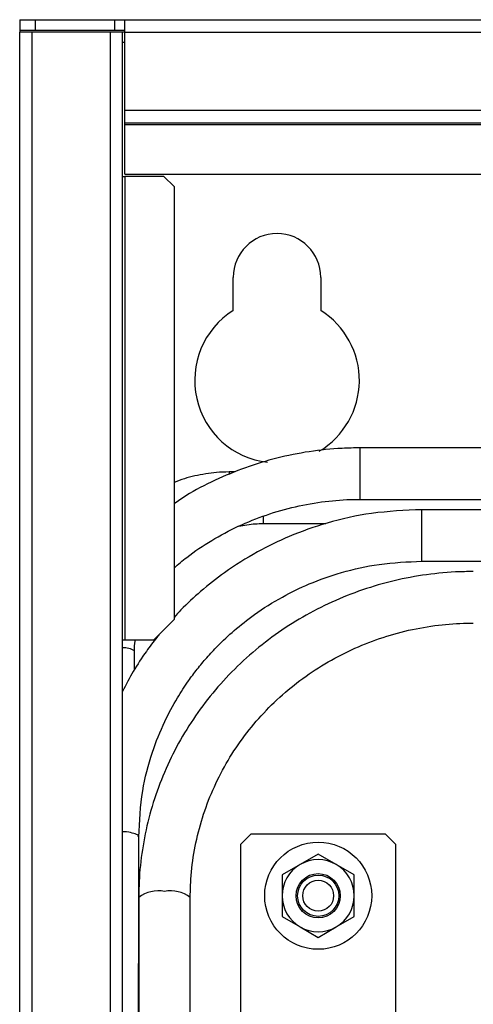
# Model space of a CAD drawing. Units: millimetres. Extents: x 10 to 416, y 10 to 287.
# Drawn here: x 268 to 277, y 238 to 257 of the extents above; entities that cross this region are included whole.
import ezdxf

# ---------------------------------------------------------------- set-up
doc = ezdxf.new("R2010")
doc.units = ezdxf.units.MM

msp = doc.modelspace()

# ---------------------------------------------------------------- linework, layer by layer
at = {"color": 7, "linetype": 'Continuous', "lineweight": 25}
for p, q in [((267.795, 257.436), (267.795, 257.236)), ((267.795, 257.436), (268.095, 257.436)), ((268.095, 257.436), (268.095, 257.236)), ((268.095, 257.436), (269.635, 257.436)), ((269.635, 257.436), (269.635, 257.236)), ((269.635, 257.436), (269.835, 257.436)), ((269.835, 257.196), (269.835, 257.436)), ((269.835, 257.436), (355.755, 257.436)), ((267.795, 257.236), (268.095, 257.236)), ((267.795, 257.236), (267.795, 257.196)), ((267.795, 157.636), (267.795, 257.196)), ((268.035, 257.196), (267.795, 257.196)), ((268.035, 157.636), (268.035, 257.196)), ((269.555, 257.196), (268.035, 257.196)), ((268.095, 257.236), (269.635, 257.236)), ((269.795, 257.196), (269.555, 257.196)), ((269.555, 257.196), (269.555, 157.636)), ((269.635, 257.236), (269.835, 257.236)), ((269.795, 157.636), (269.795, 257.196)), ((269.835, 257.196), (269.795, 257.196)), ((269.835, 255.676), (269.835, 257.196)), ((269.835, 257.196), (355.755, 257.196)), ((269.835, 256.996), (269.795, 256.996)), ((269.835, 255.436), (269.835, 255.676)), ((355.755, 255.676), (269.835, 255.676)), ((269.835, 255.436), (355.755, 255.436)), ((269.835, 255.396), (269.835, 255.436)), ((355.755, 255.396), (269.835, 255.396)), ((269.835, 254.436), (269.835, 255.396)), ((269.795, 254.396), (269.835, 254.396)), ((269.835, 254.436), (355.755, 254.436)), ((269.835, 254.396), (269.835, 245.396)), ((270.595, 254.396), (269.835, 254.396)), ((270.595, 254.396), (270.795, 254.196)), ((270.795, 254.196), (270.795, 245.796)), ((271.945, 251.792), (271.945, 252.436)), ((273.645, 252.436), (273.645, 251.792)), ((292.616, 249.127), (274.409, 249.127)), ((274.409, 248.127), (274.409, 249.127)), ((271.981, 248.659), (271.862, 248.659)), ((271.862, 248.659), (271.862, 248.612)), ((274.409, 248.127), (280.376, 248.127)), ((280.166, 247.929), (275.609, 247.927)), ((272.529, 247.659), (272.529, 247.794)), ((272.529, 247.659), (272.529, 247.794)), ((272.529, 247.659), (273.746, 247.659)), ((272.529, 247.659), (273.746, 247.659)), ((272.529, 247.659), (273.746, 247.659)), ((275.609, 246.928), (279.463, 246.929)), ((270.795, 245.796), (270.395, 245.396)), ((269.835, 245.396), (269.795, 245.396)), ((270.395, 245.396), (269.835, 245.396)), ((270.029, 244.829), (270.029, 245.189)), ((270.029, 244.829), (270.029, 245.189)), ((270.029, 244.829), (270.029, 245.189)), ((272.095, 241.436), (272.295, 241.636)), ((272.295, 241.636), (274.895, 241.636)), ((274.895, 241.636), (275.095, 241.436)), ((272.095, 237.636), (272.095, 241.436)), ((275.095, 241.436), (275.095, 237.636)), ((273.595, 241.244), (273.245, 241.042)), ((273.945, 241.042), (273.595, 241.244)), ((273.245, 241.042), (272.895, 240.84)), ((274.295, 240.84), (273.945, 241.042)), ((272.895, 240.84), (272.895, 240.436)), ((274.295, 240.436), (274.295, 240.84)), ((270.109, 240.401), (270.109, 221.396)), ((271.109, 210.826), (271.109, 240.401)), ((272.895, 240.436), (272.895, 240.032)), ((274.295, 240.032), (274.295, 240.436)), ((272.895, 240.032), (273.245, 239.83)), ((273.945, 239.83), (274.295, 240.032)), ((273.245, 239.83), (273.595, 239.628)), ((273.595, 239.628), (273.945, 239.83))]:
    msp.add_line(p, q, dxfattribs=at)
for radius in [1.04, 0.43, 0.4, 0.3]:
    msp.add_circle((273.595, 240.436), radius, dxfattribs=at)
for centre, radius, start, end in [((272.795, 252.436), 0.85, 0, 180), ((272.795, 250.436), 1.6, 122.09, 263.3468), ((272.795, 250.436), 1.6, 300.809, 57.91), ((269.813, 244.833), 0.416, 58.7902, 92.4998), ((273.595, 240.436), 0.7, 60.0028, 120.0028), ((273.595, 240.436), 0.7, 120.0028, 180.0028), ((273.595, 240.436), 0.7, 0.0028, 60.0028), ((270.491, 239.907), 0.624, 79.1177, 127.7351), ((270.727, 239.907), 0.624, 52.2649, 100.8823), ((273.595, 240.436), 0.7, 180.0028, 240.0028), ((273.595, 240.436), 0.7, 300.0028, 0.0028), ((273.595, 240.436), 0.7, 240.0028, 300.0028)]:
    msp.add_arc(centre, radius, start, end, dxfattribs=at)
for points, knots in [([(274.409, 249.127), (274.293, 249.125), (273.962, 249.12), (273.42, 249.063), (272.791, 248.937), (272.177, 248.752), (271.587, 248.505), (271.123, 248.267), (270.871, 248.095), (270.795, 248.043)], [0, 0, 0, 0, 0.091214, 0.258341, 0.425517, 0.592688, 0.759846, 0.926985, 1, 1, 1, 1]), ([(271.862, 248.659), (271.781, 248.657), (271.558, 248.652), (271.2, 248.586), (270.923, 248.515), (270.796, 248.452), (270.795, 248.451)], [0, 0, 0, 0, 0.223011, 0.609845, 0.996928, 1, 1, 1, 1]), ([(270.795, 246.795), (270.876, 246.865), (271.103, 247.064), (271.521, 247.337), (272.038, 247.614), (272.584, 247.834), (273.15, 247.995), (273.721, 248.095), (274.143, 248.126), (274.369, 248.127), (274.409, 248.127)], [0, 0, 0, 0, 0.082384, 0.231659, 0.380886, 0.530068, 0.679212, 0.828324, 0.96958, 1, 1, 1, 1]), ([(275.609, 247.927), (275.282, 247.913), (274.66, 247.886), (273.795, 247.692), (273.055, 247.431), (272.388, 247.106), (271.813, 246.746), (271.323, 246.36), (271.001, 246.063), (270.839, 245.886), (270.795, 245.838)], [0, 0, 0, 0, 0.181038, 0.343838, 0.488693, 0.615379, 0.755708, 0.865573, 0.96327, 1, 1, 1, 1]), ([(275.609, 247.649), (275.609, 247.704), (275.609, 247.813), (275.609, 247.912), (275.609, 247.919), (275.609, 247.922)], [0, 0, 0, 0, 0.353122, 0.706244, 1, 1, 1, 1]), ([(272.053, 247.609), (272.158, 247.628), (272.316, 247.656), (272.476, 247.658), (272.529, 247.659)], [0, 0, 0, 0, 0.672116, 1, 1, 1, 1]), ([(272.053, 247.609), (272.158, 247.628), (272.316, 247.656), (272.476, 247.658), (272.529, 247.659)], [0, 0, 0, 0, 0.6721161, 1, 1, 1, 1]), ([(275.609, 246.933), (275.609, 246.931), (275.609, 246.92), (275.609, 246.971), (275.609, 247.089), (275.609, 247.263), (275.609, 247.463), (275.609, 247.587), (275.609, 247.649)], [0, 0, 0, 0, 0.031467, 0.225174, 0.41888, 0.612587, 0.806293, 1, 1, 1, 1]), ([(270.109, 241.579), (270.124, 241.878), (270.152, 242.434), (270.347, 243.184), (270.586, 243.784), (270.832, 244.242), (271.05, 244.576), (271.243, 244.835), (271.432, 245.061), (271.668, 245.315), (271.972, 245.6), (272.388, 245.926), (272.875, 246.232), (273.441, 246.507), (274.068, 246.728), (274.803, 246.893), (275.331, 246.916), (275.609, 246.928)], [0, 0, 0, 0, 0.106928, 0.198608, 0.275187, 0.336702, 0.383021, 0.416722, 0.450824, 0.487113, 0.538945, 0.597459, 0.672356, 0.739707, 0.816731, 0.903561, 1, 1, 1, 1]), ([(276.609, 246.727), (276.493, 246.726), (276.162, 246.72), (275.62, 246.664), (274.991, 246.539), (274.377, 246.354), (273.785, 246.11), (273.22, 245.812), (272.689, 245.46), (272.196, 245.059), (271.745, 244.613), (271.343, 244.126), (270.991, 243.603), (270.694, 243.049), (270.455, 242.468), (270.275, 241.868), (270.158, 241.254), (270.113, 240.762), (270.11, 240.478), (270.109, 240.401)], [0, 0, 0, 0, 0.0342997, 0.0971942, 0.1601073, 0.2230177, 0.2859224, 0.3488182, 0.4117021, 0.4745714, 0.5374238, 0.6002574, 0.6630711, 0.7258646, 0.7886385, 0.8513943, 0.9141344, 0.9768623, 1, 1, 1, 1]), ([(271.109, 240.401), (271.111, 240.496), (271.116, 240.782), (271.17, 241.256), (271.296, 241.815), (271.483, 242.358), (271.728, 242.878), (272.03, 243.37), (272.384, 243.827), (272.787, 244.245), (273.234, 244.619), (273.719, 244.945), (274.238, 245.218), (274.783, 245.436), (275.35, 245.596), (275.92, 245.695), (276.343, 245.726), (276.569, 245.727), (276.609, 245.727)], [0, 0, 0, 0, 0.034302, 0.102646, 0.171012, 0.239368, 0.307707, 0.376022, 0.444309, 0.512565, 0.58079, 0.648983, 0.717147, 0.785285, 0.853401, 0.921498, 0.986002, 1, 1, 1, 1]), ([(270.513, 245.514), (270.495, 245.493), (270.404, 245.385), (270.23, 245.145), (269.999, 244.8), (269.862, 244.532), (269.795, 244.401)], [0, 0, 0, 0, 0.063397, 0.318221, 0.667912, 1, 1, 1, 1]), ([(270.029, 245.189), (270.028, 245.252), (270.027, 245.321), (270.038, 245.39), (270.039, 245.396)], [0, 0, 0, 0, 0.904578, 1, 1, 1, 1]), ([(270.029, 245.189), (270.028, 245.252), (270.027, 245.321), (270.038, 245.39), (270.039, 245.396)], [0, 0, 0, 0, 0.904578, 1, 1, 1, 1]), ([(270.1, 241.579), (270.101, 241.587), (270.104, 241.611), (270.021, 241.645), (269.91, 241.672), (269.821, 241.678), (269.795, 241.68)], [0, 0, 0, 0, 0.197515, 0.529301, 0.861087, 1, 1, 1, 1]), ([(270.102, 221.396), (270.101, 222.303), (270.097, 229.031), (270.103, 235.758), (270.109, 241.579)], [0, 0, 0, 0, 0.134807, 1, 1, 1, 1])]:
    msp.add_open_spline(points, degree=3, knots=knots, dxfattribs=at)

doc.saveas('drawing.dxf')
